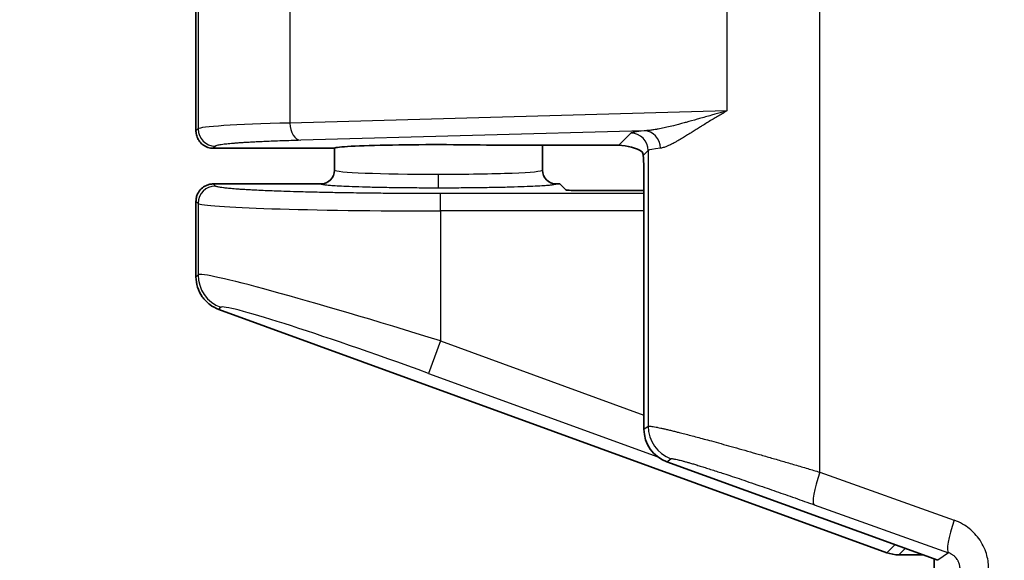
# Model space of a CAD drawing. Units: millimetres. Extents: x 51 to 2602, y 24 to 1012.
# Drawn here: x 473 to 501, y 505 to 521 of the extents above; entities that cross this region are included whole.
import ezdxf

# ---------------------------------------------------------------- set-up
doc = ezdxf.new("R2010")
doc.units = ezdxf.units.MM
doc.header["$LTSCALE"] = 3.5
doc.layers.get('Defpoints').update_dxf_attribs({"lineweight": 25})
for name, color, linetype, lineweight in [('Dimension (ISO)', 7, 'Continuous', 18), ('Visible (ISO)', 7, 'Continuous', 35), ('Visible Narrow (ISO)', 7, 'Continuous', 25)]:
    doc.layers.add(name, color=color, linetype=linetype, lineweight=lineweight)
doc.styles.add('Note Text (TK)', font='MS PGothic.ttf')
doc.dimstyles.new('Default - Method 1b (TK)', dxfattribs={"dimscale": 3.5, "dimtxt": 2.5, "dimasz": 2.5, "dimexe": 1, "dimexo": 1.5, "dimgap": 1, "dimtad": 1, "dimtoh": 1, "dimrnd": 1e-08, "dimdsep": 46, "dimtxsty": 'Note Text (TK)', "dimcen": 0.09, "dimdle": 5, "dimclrd": 100, "dimclre": 100, "dimclrt": 7, "dimadec": 1, "dimazin": 1, "dimtfac": 1, "dimtmove": 0, "dimatfit": 3, "dimfxl": 1, "dimtolj": 1, "dimlwd": -1, "dimlwe": -1, "dimarcsym": 0})

# ---------------------------------------------------------------- blocks, each defined once
blk = doc.blocks.new('*D8')
at = {"layer": 'Defpoints', "color": 0}
for p in [(517.859, 606.966), (443.047, 384.024), (517.859, 384.024)]:
    blk.add_point(p, dxfattribs=at)
at = {"layer": 'Dimension (ISO)', "color": 100}
for p, q in [((512.609, 606.966), (439.547, 606.966)), ((443.047, 598.216), (443.047, 392.774)), ((512.609, 384.024), (439.547, 384.024))]:
    blk.add_line(p, q, dxfattribs=at)
for points in [[(441.589, 598.216), (444.506, 598.216), (443.047, 606.966)], [(441.589, 392.774), (444.506, 392.774), (443.047, 384.024)]]:
    blk.add_solid(points, dxfattribs=at)
at = {"layer": 'Dimension (ISO)', "color": 7, "insert": (435.172, 477.05), "char_height": 8.75, "attachment_point": 4, "rotation": 90, "style": 'Note Text (TK)'}
blk.add_mtext('\\A1;223±2', dxfattribs=at)

msp = doc.modelspace()

# ---------------------------------------------------------------- linework, layer by layer
at = {"layer": 'Visible (ISO)'}
for p, q in [((477.8303, 535.745), (477.8303, 517.745)), ((477.8303, 535.745), (477.8303, 517.745)), ((478.3303, 517.245), (481.8285, 517.245)), ((481.8321, 517.2487), (481.8285, 517.245)), ((481.8303, 517.2468), (481.8303, 516.6152)), ((486.5616, 517.3306), (490.0322, 517.3306)), ((487.8303, 517.3306), (487.8303, 516.6152)), ((478.33, 516.215), (481.4303, 516.215)), ((488.2303, 516.215), (488.3324, 516.215)), ((488.5059, 516.0415), (488.3324, 516.215)), ((490.7588, 516.1379), (490.7588, 509.1401)), ((490.7588, 516.0247), (489.0056, 516.0247)), ((477.8303, 515.7153), (477.8303, 513.5362)), ((478.4881, 512.5963), (497.7694, 505.5753)), ((499.2353, 505.3569), (491.4166, 508.2009)), ((500.1303, 506.286), (500.1303, 506.2858)), ((500.2001, 506.2284), (500.2001, 506.2281)), ((498.1115, 505.515), (498.8006, 505.515)), ((499.1303, 504.2659), (499.1303, 505.3951))]:
    msp.add_line(p, q, dxfattribs=at)
msp.add_arc((498.1115, 506.515), 1, 249.99373, 270.00204, dxfattribs=at)
for centre, major_axis, ratio, start_param, end_param in [((484.8303, 517.245), (-3, 0), 0.0349208, 4.0972039, 6.2482787), ((490.2817, 517.0804), (0.5568, -0.1313), 0.3823793, 0.7819415, 2.1234033), ((490.7239, 516.1379), (0, -1), 0.0349208, 1.5707963, 2.6911315), ((481.4303, 516.6153), (-0.0485, 0.3974), 0.9992864, 3.0202275, 4.5908425), ((488.2303, 516.6153), (-0.048, -0.3974), 0.9992877, 4.8326027, 6.403222), ((489.0056, 516.0421), (-0.5, 0), 0.0349208, 0.0349066, 1.5707963), ((491.7595, 509.1409), (-0.8198, -0.5742), 0.9990924, 5.6726487, 6.8937219)]:
    msp.add_ellipse(centre, major_axis=major_axis, ratio=ratio, start_param=start_param, end_param=end_param, dxfattribs=at)
for points, knots in [([(478.3303, 517.245), (478.3036, 517.245), (478.2769, 517.2471), (478.2242, 517.2556), (478.1982, 517.2619), (478.1476, 517.2788), (478.123, 517.2892), (478.0934, 517.3046), (478.0876, 517.3078), (478.0606, 517.3232), (478.0402, 517.337), (478.0016, 517.3675), (477.9834, 517.3841), (477.9496, 517.42), (477.934, 517.4392), (477.9121, 517.4706), (477.9048, 517.4822), (477.885, 517.5163), (477.8738, 517.5395), (477.8551, 517.5874), (477.8476, 517.6121), (477.8365, 517.6624), (477.8329, 517.6879), (477.8306, 517.724), (477.8303, 517.7345), (477.8303, 517.745)], [0.00000016, 0.00000016, 0.00000016, 0.00000016, 0.10297103, 0.10297103, 0.20569106, 0.20569106, 0.30804964, 0.30804964, 0.33333344, 0.33333344, 0.42719314, 0.42719314, 0.52092018, 0.52092018, 0.61461208, 0.61461208, 0.66666672, 0.66666672, 0.76448442, 0.76448442, 0.86226352, 0.86226352, 0.96008763, 0.96008763, 1, 1, 1, 1]), ([(490.7122, 517.1373), (490.7168, 517.1341), (490.724, 517.1199), (490.7342, 517.0789), (490.7375, 517.06), (490.7391, 517.0381)], [-0.4064823, -0.4064823, -0.4064823, -0.4064823, -0.381548241, -0.381548241, -0.367114286, -0.367114286, -0.367114286, -0.367114286]), ([(477.8303, 515.7153), (477.8303, 515.7484), (477.8336, 515.7855), (477.8508, 515.8612), (477.8628, 515.8958), (477.9043, 515.9837), (477.9396, 516.0332), (478.0208, 516.1113), (478.0705, 516.1477), (478.1644, 516.1878), (478.1964, 516.1979), (478.2624, 516.2115), (478.2961, 516.215), (478.33, 516.215)], [0.000001, 0.000001, 0.000001, 0.000001, 0.009927317, 0.009927317, 0.01878324, 0.01878324, 0.033433497, 0.033433497, 0.045890846, 0.045890846, 0.051968678, 0.051968678, 0.058135865, 0.058135865, 0.058135865, 0.058135865]), ([(478.4881, 512.5963), (478.3957, 512.6299), (478.3088, 512.677), (478.1455, 512.7996), (478.0715, 512.8761), (477.9519, 513.0474), (477.9062, 513.1405), (477.8456, 513.3354), (477.8304, 513.4357), (477.8303, 513.5362)], [0.000001, 0.000001, 0.000001, 0.000001, 0.02950706, 0.02950706, 0.06124196, 0.06124196, 0.09218176, 0.09218176, 0.12248291, 0.12248291, 0.12248291, 0.12248291])]:
    msp.add_open_spline(points, degree=3, knots=knots, dxfattribs=at)
at = {"layer": 'Visible Narrow (ISO)'}
for p, q in [((495.8345, 507.8997), (495.8345, 570.6303)), ((477.8895, 535.6861), (477.8895, 517.8039)), ((480.5422, 535.516), (480.5422, 517.974)), ((493.1538, 521.3176), (493.1538, 518.3224)), ((493.1538, 518.3224), (480.5422, 517.974)), ((477.8895, 517.8039), (477.8303, 517.745)), ((490.7647, 517.7481), (480.8524, 517.4743)), ((490.3804, 517.6787), (490.0322, 517.3306)), ((478.3892, 517.3042), (478.3303, 517.2451)), ((490.88, 517.179), (490.7391, 517.0381)), ((490.88, 517.179), (490.88, 509.225)), ((478.3892, 516.1558), (478.33, 516.215)), ((490.7588, 515.9368), (484.8852, 515.9368)), ((484.8852, 515.4371), (484.8852, 515.9368)), ((477.8895, 515.6561), (477.8303, 515.7153)), ((477.8895, 515.6561), (477.8895, 513.5947)), ((490.7588, 515.4371), (484.8852, 515.4371)), ((484.8852, 515.4371), (484.8852, 511.6871)), ((477.8303, 513.5362), (477.8895, 513.5947)), ((478.4881, 512.5963), (478.547, 512.656)), ((484.8852, 511.6871), (484.5434, 510.7484)), ((484.8852, 511.6871), (490.7588, 509.5483)), ((484.5434, 510.7484), (491.1612, 508.3386)), ((490.7588, 509.1401), (490.88, 509.225)), ((491.4166, 508.2009), (491.5378, 508.2858)), ((495.8345, 507.8997), (499.7143, 506.5138)), ((495.6665, 506.9605), (499.5463, 505.5746)), ((497.7694, 505.5753), (498.0002, 505.8061)), ((498.1115, 505.515), (498.2953, 505.6988)), ((499.5463, 505.5746), (499.2353, 505.3569))]:
    msp.add_line(p, q, dxfattribs=at)
for centre, major_axis, ratio, start_param, end_param in [((484.8852, 517.7959), (7, 0), 0.0324264, 2.2400874, 3.1066861), ((478.3892, 517.8039), (-0.3536, 0.3536), 0.9987828, 0.7860072, 2.3555855), ((480.8524, 517.974), (0.0138, -0.4998), 0.6202845, 4.6952548, 6.2386773), ((496.8836, 517.6708), (-6.5072, 0), 0.0348995, 5.9359934, 6.2483109), ((490.7647, 517.2484), (-0.048, 0.4977), 0.9397591, 4.6219985, 6.1809133), ((490.3804, 517.179), (0.3536, -0.3536), 0.9987828, 0.7860072, 2.3555855), ((496.8845, 517.1711), (-6.0081, 0), 0.0378038, 5.9360346, 6.2483092), ((484.8303, 516.6152), (3, 0), 0.0395768, 3.1415927, 4.7115638), ((484.8303, 516.6152), (3, 0), 0.0395768, 4.7115639, 6.2831853), ((484.8275, 516.4965), (0, -0.4), 0.0008251, 0.0349064, 1.5707963), ((478.3892, 515.6561), (-0.3536, -0.3536), 0.9987828, 3.9275998, 5.4971782), ((484.8853, 515.6641), (7.0001, 0), 0.0324269, 3.1765032, 4.7123765), ((484.8852, 511.4013), (6.9995, -2.188), 0.0372018, 1.5824248, 3.1183144), ((478.8889, 513.5947), (-0.7071, 0.7071), 0.9987828, 0.7860072, 2.0065196), ((484.5434, 510.4626), (5.9993, -2.1889), 0.0420499, 1.5861395, 3.1220271), ((491.8794, 509.225), (-0.5737, 0.8191), 0.9990924, 0.9602598, 2.1813329), ((496.0081, 507.8997), (-0.3364, -0.9417), 0.1638091, 4.770834, 6.2478006), ((499.8879, 506.5138), (-0.3364, -0.9417), 0.1638087, 4.7708342, 6.2478006)]:
    msp.add_ellipse(centre, major_axis=major_axis, ratio=ratio, start_param=start_param, end_param=end_param, dxfattribs=at)
for points, knots in [([(493.1538, 518.3224), (493.0459, 518.2925), (492.9407, 518.263), (492.8381, 518.2341), (492.7948, 518.2219), (492.7519, 518.2098), (492.7095, 518.1978), (492.5891, 518.1638), (492.4724, 518.1308), (492.3596, 518.0991), (492.3386, 518.0932), (492.3177, 518.0873), (492.2969, 518.0815), (492.1836, 518.0497), (492.0744, 518.0195), (491.9727, 517.992), (491.9559, 517.9875), (491.9393, 517.983), (491.9229, 517.9786), (491.8074, 517.9476), (491.7028, 517.9205), (491.6065, 517.8967), (491.5416, 517.8807), (491.4806, 517.8662), (491.4228, 517.853), (491.3946, 517.8466), (491.3673, 517.8406), (491.3407, 517.8348), (491.28, 517.8217), (491.2231, 517.8102), (491.1696, 517.8003), (491.1515, 517.7969), (491.1338, 517.7937), (491.1164, 517.7907), (491.0694, 517.7825), (491.025, 517.7755), (490.9829, 517.7697), (490.9637, 517.767), (490.9449, 517.7646), (490.9266, 517.7623), (490.8855, 517.7574), (490.8466, 517.7536), (490.8099, 517.7509), (490.7944, 517.7498), (490.7794, 517.7488), (490.7647, 517.7481)], [0, 0, 0, 0, 0.08786963, 0.08786963, 0.08786963, 0.125, 0.125, 0.125, 0.23035528, 0.23035528, 0.23035528, 0.25, 0.25, 0.25, 0.35726568, 0.35726568, 0.35726568, 0.375, 0.375, 0.375, 0.5, 0.5, 0.5, 0.5840687, 0.5840687, 0.5840687, 0.625, 0.625, 0.625, 0.71842536, 0.71842536, 0.71842536, 0.75, 0.75, 0.75, 0.83580298, 0.83580298, 0.83580298, 0.875, 0.875, 0.875, 0.96294589, 0.96294589, 0.96294589, 1, 1, 1, 1]), ([(493.1538, 518.3224), (493.0603, 518.2689), (492.9702, 518.2161), (492.8389, 518.1379), (492.7954, 518.1117), (492.6551, 518.0268), (492.5617, 517.9692), (492.4461, 517.8974), (492.4201, 517.8812), (492.3518, 517.8387), (492.3102, 517.8127), (492.2287, 517.7617), (492.1888, 517.7368), (492.1275, 517.6984), (492.105, 517.6844), (492.0388, 517.6432), (491.9968, 517.6172), (491.916, 517.5677), (491.8772, 517.5443), (491.8375, 517.5205), (491.8345, 517.5188), (491.7879, 517.491), (491.747, 517.4671), (491.6812, 517.4298), (491.6551, 517.4154), (491.5921, 517.3813), (491.5566, 517.363), (491.5045, 517.3376), (491.4862, 517.329), (491.4394, 517.308), (491.4121, 517.2967), (491.37, 517.2811), (491.3542, 517.2758), (491.3033, 517.26), (491.2711, 517.2528), (491.2396, 517.2489), (491.2372, 517.2486), (491.2348, 517.2484)], [0, 0, 0, 0, 0.08280238, 0.08280238, 0.125, 0.125, 0.22144703, 0.22144703, 0.25, 0.25, 0.29744359, 0.29744359, 0.34588615, 0.34588615, 0.375, 0.375, 0.43412499, 0.43412499, 0.49505423, 0.49505423, 0.5, 0.5, 0.57303681, 0.57303681, 0.625, 0.625, 0.70437484, 0.70437484, 0.75, 0.75, 0.82610296, 0.82610296, 0.875, 0.875, 0.99043236, 0.99043236, 1, 1, 1, 1]), ([(480.8524, 517.4743), (480.7568, 517.4716), (480.6648, 517.4689), (480.4845, 517.4633), (480.3964, 517.4605), (480.2255, 517.4545), (480.1429, 517.4515), (479.9824, 517.4453), (479.9047, 517.4421), (479.8161, 517.4383), (479.8018, 517.4377), (479.7256, 517.4343), (479.6664, 517.4316), (479.5513, 517.426), (479.4956, 517.4232), (479.3882, 517.4174), (479.3366, 517.4145), (479.2373, 517.4086), (479.1895, 517.4057), (479.1182, 517.401), (479.0932, 517.3993), (479.0295, 517.3948), (478.9918, 517.3921), (478.9199, 517.3865), (478.8856, 517.3837), (478.8202, 517.378), (478.7891, 517.3751), (478.7305, 517.3694), (478.703, 517.3665), (478.6511, 517.3606), (478.6269, 517.3577), (478.5743, 517.3507), (478.5469, 517.3467), (478.4983, 517.3385), (478.4769, 517.3344), (478.4404, 517.326), (478.4253, 517.3217), (478.402, 517.3131), (478.3937, 517.3086), (478.3892, 517.3042)], [0, 0, 0, 0, 0.05671718, 0.05671718, 0.11555901, 0.11555901, 0.17572067, 0.17572067, 0.23782028, 0.23782028, 0.25, 0.25, 0.30299677, 0.30299677, 0.35746474, 0.35746474, 0.41262272, 0.41262272, 0.46852533, 0.46852533, 0.5, 0.5, 0.55084271, 0.55084271, 0.60154048, 0.60154048, 0.65190679, 0.65190679, 0.70133836, 0.70133836, 0.75, 0.75, 0.81368054, 0.81368054, 0.87626636, 0.87626636, 0.93813318, 0.93813318, 1, 1, 1, 1]), ([(484.8852, 515.9368), (484.7528, 515.9368), (484.6215, 515.9369), (484.3577, 515.9375), (484.2253, 515.9379), (484.0538, 515.9386), (484.0134, 515.9388), (483.8711, 515.9395), (483.7699, 515.9401), (483.5686, 515.9414), (483.4684, 515.9422), (483.279, 515.9438), (483.1896, 515.9446), (482.9777, 515.9467), (482.8555, 515.9481), (482.6129, 515.951), (482.4927, 515.9527), (482.3354, 515.955), (482.2969, 515.9555), (482.0948, 515.9587), (481.9342, 515.9614), (481.672, 515.9664), (481.5684, 515.9685), (481.2792, 515.9747), (481.0977, 515.9791), (480.861, 515.9855), (480.7998, 515.9872), (480.6093, 515.9927), (480.4835, 515.9966), (480.2691, 516.0039), (480.1787, 516.0071), (480.0014, 516.0139), (479.9147, 516.0174), (479.7476, 516.0246), (479.6673, 516.0283), (479.5711, 516.033), (479.552, 516.034), (479.4727, 516.038), (479.4146, 516.0411), (479.3029, 516.0474), (479.2494, 516.0506), (479.1565, 516.0565), (479.1164, 516.0591), (479.0103, 516.0665), (478.947, 516.0713), (478.8295, 516.0811), (478.7752, 516.0861), (478.6881, 516.0952), (478.6531, 516.0991), (478.5893, 516.1072), (478.5605, 516.1112), (478.5192, 516.1178), (478.5047, 516.1204), (478.4717, 516.1266), (478.4547, 516.1304), (478.4263, 516.138), (478.4148, 516.1418), (478.3983, 516.149), (478.3926, 516.1524), (478.3892, 516.1558)], [0, 0, 0, 0, 0.03875916, 0.03875916, 0.07858916, 0.07858916, 0.09090909, 0.09090909, 0.12215335, 0.12215335, 0.15353754, 0.15353754, 0.18181818, 0.18181818, 0.22088854, 0.22088854, 0.25999871, 0.25999871, 0.27272727, 0.27272727, 0.32716126, 0.32716126, 0.36363636, 0.36363636, 0.43069459, 0.43069459, 0.45454545, 0.45454545, 0.50600802, 0.50600802, 0.54545455, 0.54545455, 0.58585018, 0.58585018, 0.62622371, 0.62622371, 0.63636364, 0.63636364, 0.66881804, 0.66881804, 0.7011735, 0.7011735, 0.72727273, 0.72727273, 0.77272727, 0.77272727, 0.81818182, 0.81818182, 0.85300482, 0.85300482, 0.88783649, 0.88783649, 0.90909091, 0.90909091, 0.94075232, 0.94075232, 0.97208736, 0.97208736, 1, 1, 1, 1]), ([(484.8275, 516.0968), (484.6394, 516.0968), (484.2688, 516.0978), (483.7234, 516.1027), (483.2079, 516.1105), (482.7333, 516.1213), (482.3265, 516.1344), (482.0137, 516.1483), (481.7885, 516.1618), (481.6329, 516.1744), (481.5303, 516.1861), (481.4679, 516.1969), (481.4366, 516.2065), (481.4306, 516.2123), (481.4303, 516.215)], [0, 0, 0, 0, 0.08333333, 0.16666667, 0.25, 0.33333333, 0.41666667, 0.5, 0.58333333, 0.66666667, 0.75, 0.83333333, 0.91666667, 1, 1, 1, 1]), ([(490.88, 509.225), (490.8846, 509.2276), (490.8934, 509.2289), (490.9061, 509.229), (490.9187, 509.229), (490.9352, 509.2278), (490.9551, 509.2255), (490.975, 509.2232), (490.9984, 509.2198), (491.0248, 509.2154), (491.0512, 509.211), (491.0807, 509.2057), (491.1128, 509.1994), (491.1283, 509.1964), (491.1444, 509.1932), (491.161, 509.1899), (491.1872, 509.1845), (491.2148, 509.1787), (491.2438, 509.1724), (491.2733, 509.166), (491.3041, 509.1591), (491.3363, 509.1517), (491.3692, 509.1442), (491.4035, 509.1362), (491.4392, 509.1278), (491.4752, 509.1192), (491.5126, 509.1102), (491.5516, 509.1007), (491.5906, 509.0912), (491.6311, 509.0812), (491.6733, 509.0707), (491.705, 509.0627), (491.7375, 509.0545), (491.7711, 509.046), (491.823, 509.0328), (491.8773, 509.0189), (491.9338, 509.0043), (491.9897, 508.9899), (492.0479, 508.9747), (492.1086, 508.9588), (492.1685, 508.943), (492.2308, 508.9266), (492.2957, 508.9093), (492.3589, 508.8925), (492.4245, 508.8749), (492.4927, 508.8565), (492.5605, 508.8382), (492.6309, 508.8191), (492.704, 508.7991), (492.7931, 508.7748), (492.8863, 508.7491), (492.9837, 508.7222), (493.0777, 508.6962), (493.1755, 508.669), (493.2772, 508.6405), (493.377, 508.6126), (493.4805, 508.5835), (493.5879, 508.5531), (493.6923, 508.5236), (493.8003, 508.4929), (493.9119, 508.461), (493.9583, 508.4478), (494.0053, 508.4343), (494.0529, 508.4207), (494.165, 508.3886), (494.2804, 508.3553), (494.3992, 508.321), (494.514, 508.2878), (494.6319, 508.2535), (494.7527, 508.2183), (494.8714, 508.1837), (494.993, 508.1482), (495.1173, 508.1117), (495.2382, 508.0762), (495.3617, 508.0398), (495.4876, 508.0026), (495.6014, 507.9689), (495.717, 507.9346), (495.8345, 507.8997)], [0, 0, 0, 0, 0.04515112, 0.04515112, 0.04515112, 0.08981376, 0.08981376, 0.08981376, 0.13429312, 0.13429312, 0.13429312, 0.17864888, 0.17864888, 0.17864888, 0.19999996, 0.19999996, 0.19999996, 0.23360413, 0.23360413, 0.23360413, 0.26784327, 0.26784327, 0.26784327, 0.30282137, 0.30282137, 0.30282137, 0.33806167, 0.33806167, 0.33806167, 0.3734226, 0.3734226, 0.3734226, 0.39999995, 0.39999995, 0.39999995, 0.44117985, 0.44117985, 0.44117985, 0.4818341, 0.4818341, 0.4818341, 0.52200341, 0.52200341, 0.52200341, 0.56111032, 0.56111032, 0.56111032, 0.59999989, 0.59999989, 0.59999989, 0.64743665, 0.64743665, 0.64743665, 0.69322566, 0.69322566, 0.69322566, 0.73813309, 0.73813309, 0.73813309, 0.78183625, 0.78183625, 0.78183625, 0.79999989, 0.79999989, 0.79999989, 0.84277397, 0.84277397, 0.84277397, 0.88412634, 0.88412634, 0.88412634, 0.92475224, 0.92475224, 0.92475224, 0.96427798, 0.96427798, 0.96427798, 0.99999987, 0.99999987, 0.99999987, 0.99999987]), ([(491.5378, 508.2858), (491.5412, 508.2882), (491.5476, 508.2895), (491.5657, 508.29), (491.5778, 508.2892), (491.6072, 508.2857), (491.6247, 508.2828), (491.6651, 508.2752), (491.6882, 508.2704), (491.7318, 508.2604), (491.7513, 508.2558), (491.7954, 508.2449), (491.8203, 508.2385), (491.8732, 508.2246), (491.9014, 508.217), (491.9609, 508.2005), (491.9924, 508.1917), (492.0584, 508.1728), (492.093, 508.1627), (492.1651, 508.1415), (492.2027, 508.1303), (492.2546, 508.1146), (492.2674, 508.1108), (492.3243, 508.0935), (492.3702, 508.0794), (492.4653, 508.0499), (492.5145, 508.0345), (492.6166, 508.0024), (492.6695, 507.9856), (492.7782, 507.9508), (492.8339, 507.9328), (492.9453, 507.8967), (493.0005, 507.8787), (493.1363, 507.8342), (493.2186, 507.807), (493.3899, 507.7501), (493.4788, 507.7204), (493.6655, 507.6575), (493.7636, 507.6244), (493.9671, 507.5551), (494.0727, 507.519), (494.2667, 507.4523), (494.3537, 507.4223), (494.5303, 507.361), (494.6197, 507.3299), (494.7994, 507.2672), (494.8894, 507.2356), (495.0715, 507.1716), (495.1633, 507.1392), (495.3476, 507.074), (495.4398, 507.0413), (495.5778, 506.9922), (495.6219, 506.9764), (495.6665, 506.9605)], [0, 0, 0, 0, 0.03993078, 0.03993078, 0.08145026, 0.08145026, 0.12391565, 0.12391565, 0.16796224, 0.16796224, 0.19999995, 0.19999995, 0.23644544, 0.23644544, 0.27356245, 0.27356245, 0.31141099, 0.31141099, 0.34951246, 0.34951246, 0.38769276, 0.38769276, 0.3999999, 0.3999999, 0.44173776, 0.44173776, 0.48299759, 0.48299759, 0.52378546, 0.52378546, 0.56353735, 0.56353735, 0.59999985, 0.59999985, 0.64999984, 0.64999984, 0.6994066, 0.6994066, 0.7497032, 0.7497032, 0.7999998, 0.7999998, 0.8391043, 0.8391043, 0.87729048, 0.87729048, 0.91394282, 0.91394282, 0.94967176, 0.94967176, 0.98402938, 0.98402938, 0.99999975, 0.99999975, 0.99999975, 0.99999975]), ([(499.8813, 505.1093), (499.8813, 505.1258), (499.8805, 505.1431), (499.8783, 505.1644), (499.8779, 505.1677), (499.8755, 505.1864), (499.8728, 505.2022), (499.8677, 505.225), (499.866, 505.2317), (499.8599, 505.2539), (499.8548, 505.2697), (499.8454, 505.294), (499.842, 505.3022), (499.8337, 505.3206), (499.8287, 505.3308), (499.818, 505.3508), (499.8122, 505.3607), (499.8034, 505.3746), (499.8006, 505.3789), (499.787, 505.3991), (499.7755, 505.414), (499.7586, 505.4337), (499.7534, 505.4394), (499.7393, 505.4544), (499.7301, 505.4634), (499.7116, 505.4802), (499.7022, 505.4881), (499.6826, 505.5033), (499.6723, 505.5108), (499.6513, 505.5247), (499.6406, 505.5313), (499.6286, 505.538), (499.6279, 505.5384), (499.613, 505.5466), (499.5978, 505.5541), (499.5703, 505.5659), (499.5585, 505.5705), (499.5463, 505.5746)], [0, 0, 0, 0, 0.1053612, 0.1053612, 0.125, 0.125, 0.213593, 0.213593, 0.25, 0.25, 0.3328761, 0.3328761, 0.375, 0.375, 0.426111, 0.426111, 0.4769819, 0.4769819, 0.5, 0.5, 0.5878972, 0.5878972, 0.625, 0.625, 0.6889766, 0.6889766, 0.75, 0.75, 0.8125, 0.8125, 0.871396, 0.871396, 0.875, 0.875, 0.9483991, 0.9483991, 1, 1, 1, 1])]:
    msp.add_open_spline(points, degree=3, knots=knots, dxfattribs=at)
for points in [[(488.2303, 516.215), (488.2299, 516.212), (488.2227, 516.2057), (488.1857, 516.1953), (488.1138, 516.1839), (487.9965, 516.1715), (487.8196, 516.1582), (487.565, 516.1442), (487.2243, 516.1305), (486.8134, 516.1184), (486.3599, 516.1089), (485.8702, 516.1019), (485.3547, 516.0977), (485.0049, 516.0968), (484.8275, 516.0968)], [(500.707, 505.112), (500.7069, 505.1709), (500.6998, 505.2943), (500.6611, 505.4968), (500.5861, 505.7142), (500.4619, 505.9404), (500.3135, 506.1258), (500.1509, 506.2765), (499.9615, 506.407), (499.8021, 506.4824), (499.7143, 506.5138)]]:
    msp.add_open_spline(points, degree=3, dxfattribs=at)

# ---------------------------------------------------------------- dimensions: what is measured, and where the dimension line sits
at = {"layer": 'Dimension (ISO)', "color": 100}
dim = msp.add_linear_dim(base=(443.0475, 384.0241), p1=(517.8594, 606.9659), p2=(517.8594, 384.0241), angle=270, dimstyle='Default - Method 1b (TK)', override={"dimgap": 1, "dimtoh": 0, "dimdec": 0, "dimtol": 1, "dimlim": 0, "dimtp": 2, "dimtm": 2, "dimtdec": 2, "dimtofl": 0, "dimatfit": 1}, dxfattribs=at)
dim.commit()
dim.dimension.update_dxf_attribs({"geometry": '*D8', "text_midpoint": (443.0475, 495.495), "dimtype": 160})

doc.saveas('drawing.dxf')
